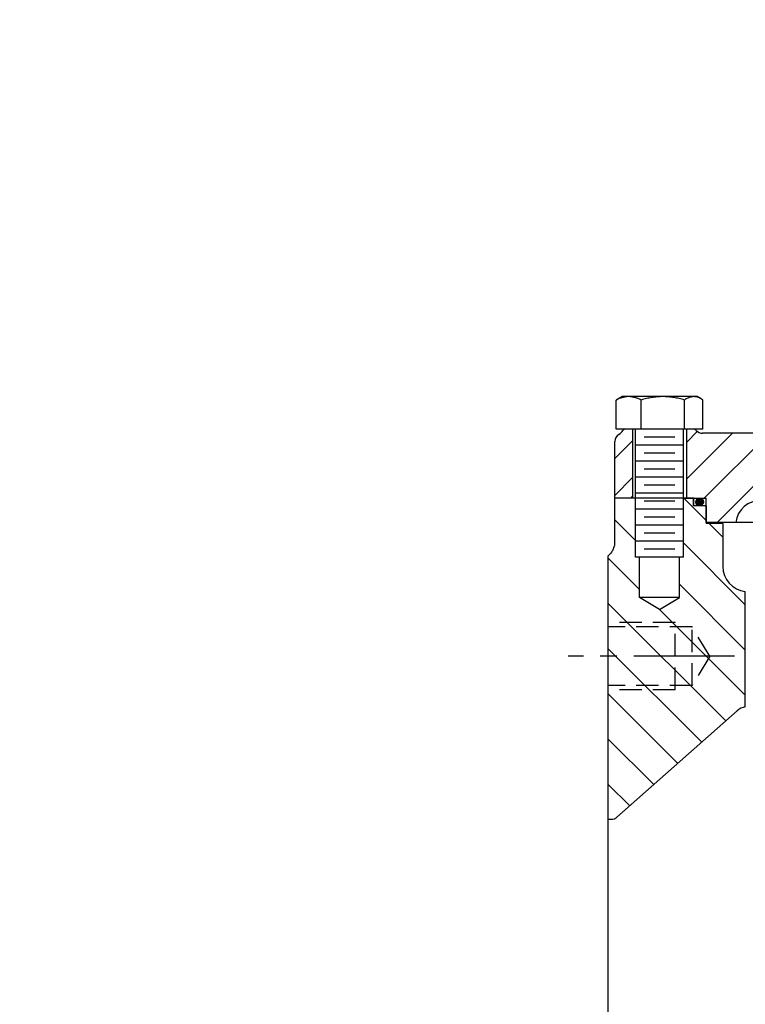
# Model space of a CAD drawing. Extents: x 190 to 938, y 5 to 135.
# Drawn here: x 891 to 902, y 77 to 92 of the extents above; entities that cross this region are included whole.
import ezdxf
from ezdxf import colors
from ezdxf.entities.mleader import LeaderData, LeaderLine
from ezdxf.math import Vec2, Vec3

# ---------------------------------------------------------------- set-up
doc = ezdxf.new("R2010")
doc.units = 0
doc.header["$LTSCALE"] = 2
doc.header["$MEASUREMENT"] = 0
doc.linetypes.add('CENTER2', pattern=[1.125, 0.75, -0.125, 0.125, -0.125])
doc.linetypes.add('HIDDENX2', pattern=[0.75, 0.5, -0.25])
doc.layers.get('0').update_dxf_attribs({"linetype": 'CONTINUOUS'})
for name, color, linetype in [('AXES', 7, 'CONTINUOUS'), ('CENTER2', 2, 'CENTER2'), ('DIM', 4, 'CONTINUOUS'), ('HIDDENLINES', 3, 'HIDDENX2')]:
    doc.layers.add(name, color=color, linetype=linetype)
doc.styles.add('ROMANS_1X', font='romans', dxfattribs={"height": 0.125})

msp = doc.modelspace()

# ---------------------------------------------------------------- hatches: boundary and pattern name
at = {"layer": 'DIM'}
h = msp.add_hatch(color=256, dxfattribs=at)
h.dxf.hatch_style = 1
edge = h.paths.add_edge_path()
edge.add_arc((901.2117, 84.7226), 0.0555, 0, 360)

# ---------------------------------------------------------------- linework, layer by layer
at = {"color": 2, "linetype": 'Continuous'}
for p, q in [((901.4715, 84.4181), (903.0815, 86.0281)), ((901.0144, 85.6104), (901.1773, 85.7733)), ((901.0144, 85.0606), (901.7007, 85.7469)), ((901.2817, 84.7781), (902.2504, 85.7469)), ((899.9479, 85.3686), (900.2144, 85.6351)), ((899.9479, 84.8188), (900.2144, 85.0853)), ((900.1821, 84.7781), (900.2144, 84.8104)), ((901.3077, 84.4481), (900.9776, 84.7781)), ((900.2582, 84.1496), (899.9454, 84.4623)), ((901.5577, 84.1981), (901.3526, 84.4031)), ((901.8922, 83.1896), (900.9707, 84.1111)), ((900.3183, 83.4154), (899.85, 83.8837)), ((901.8922, 82.5155), (900.9105, 83.4972)), ((901.6008, 81.4589), (899.85, 83.2097)), ((901.8922, 81.8415), (900.6077, 83.126)), ((901.2432, 81.1424), (899.85, 82.5356)), ((900.8857, 80.8259), (899.85, 81.8616)), ((900.5281, 80.5094), (899.85, 81.1876)), ((900.1706, 80.1929), (899.85, 80.5135))]:
    msp.add_line(p, q, dxfattribs=at)
for p, q in [((901.2615, 85.8094), (899.9674, 85.8094)), ((900.2144, 85.8094), (900.2144, 84.7781)), ((900.2582, 83.9003), (900.2582, 85.8094)), ((900.9707, 83.9003), (900.9707, 85.8094)), ((901.0144, 85.8094), (901.0144, 84.7781)), ((900.9707, 85.5707), (900.2582, 85.5707)), ((900.844, 85.6901), (900.3848, 85.6901)), ((900.844, 85.4514), (900.3848, 85.4514)), ((900.9707, 85.3321), (900.2582, 85.3321)), ((900.844, 85.2128), (900.3848, 85.2128)), ((900.9707, 85.0935), (900.2582, 85.0935)), ((900.844, 84.9741), (900.3848, 84.9741)), ((900.9707, 84.8548), (900.2582, 84.8548)), ((901.1227, 84.7781), (899.9479, 84.7781)), ((900.2582, 83.9003), (900.2582, 84.7781)), ((900.844, 84.7355), (900.3848, 84.7355)), ((900.9707, 84.6162), (900.2582, 84.6162)), ((900.844, 84.4969), (900.3848, 84.4969)), ((901.5577, 84.4031), (901.3077, 84.4031)), ((900.9707, 84.3775), (900.2582, 84.3775)), ((900.844, 84.2582), (900.3848, 84.2582)), ((900.9707, 84.1389), (900.2582, 84.1389)), ((900.844, 84.0196), (900.3848, 84.0196)), ((900.9707, 83.9003), (900.2582, 83.9003)), ((900.3183, 83.2999), (900.3183, 83.9003)), ((900.3183, 83.2999), (900.3183, 83.9003)), ((900.9105, 83.2999), (900.9105, 83.9003)), ((900.6144, 83.122), (900.3183, 83.2999)), ((900.9105, 83.2999), (900.3183, 83.2999)), ((900.6144, 83.122), (900.9105, 83.2999))]:
    msp.add_line(p, q)
at = {"color": 7, "linetype": 'Continuous'}
for p, q in [((902.6136, 85.7469), (901.2542, 85.7469)), ((899.9479, 84.7781), (899.9479, 85.6219)), ((899.9454, 84.7534), (899.9454, 84.1181)), ((900.9707, 84.7781), (901.3077, 84.7781)), ((901.1207, 84.6671), (901.1207, 84.7781)), ((901.1227, 84.7781), (901.1227, 84.6671)), ((901.3077, 84.4181), (901.3077, 84.7781)), ((901.3057, 84.6671), (901.1207, 84.6671)), ((901.3077, 84.6671), (901.1227, 84.6671)), ((901.3077, 84.6671), (901.3077, 84.4031)), ((903.0685, 84.4181), (901.3077, 84.4181)), ((901.5577, 84.4031), (901.5577, 83.7614)), ((899.85, 62.8682), (899.85, 83.922)), ((901.8922, 81.6679), (901.8922, 83.3886)), ((899.9804, 80.0245), (901.7705, 81.6091)), ((899.85, 79.9932), (899.8976, 79.9932))]:
    msp.add_line(p, q, dxfattribs=at)
for centre, radius, start, end in [((900.0728, 85.6218), 0.1249, 120.03071, 179.95487), ((899.9222, 85.8739), 0.1688, 301.46046, 329.62703)]:
    msp.add_arc(centre, radius, start, end)
for centre, radius, start, end in [((900.1144, 85.7469), 0.0625, 90, 138.18969), ((901.1144, 85.7469), 0.0625, 41.81031, 90), ((901.2542, 85.8719), 0.125, 221.81031, 270), ((900.0704, 84.7534), 0.125, 168.60207, 180), ((902.1228, 84.3719), 0.375, 90, 172.91548), ((901.9327, 83.7614), 0.375, 180.00034, 263.80195), ((901.9361, 81.4217), 0.25, 100.10649, 131.56118), ((899.8976, 80.1182), 0.125, 270, 311.49284)]:
    msp.add_arc(centre, radius, start, end, dxfattribs=at)
msp.add_open_spline([(899.9454, 84.1181), (899.9454, 84.0993), (899.9411, 84.0617), (899.9222, 84.0082), (899.8917, 83.9603), (899.8647, 83.9336), (899.85, 83.922)], degree=3, knots=[0, 0, 0, 0, 0.2500065, 0.4999952, 0.7499907, 1, 1, 1, 1], dxfattribs=at)
at = {"layer": 'AXES', "color": 7, "linetype": 'Continuous'}
for p, q in [((899.9674, 86.2421), (899.9938, 86.2588)), ((899.9674, 85.8094), (899.9674, 86.2421)), ((899.9938, 86.2588), (900.0519, 86.2924)), ((901.1769, 86.2924), (900.0519, 86.2924)), ((900.3399, 85.8094), (900.3399, 86.2421)), ((900.987, 85.8094), (900.987, 86.2421)), ((901.2351, 86.2588), (901.1769, 86.2924)), ((901.2615, 86.2421), (901.2351, 86.2588)), ((901.2615, 85.8094), (901.2615, 86.2421))]:
    msp.add_line(p, q, dxfattribs=at)
for points, knots in [([(900.1536, 86.2924), (900.1378, 86.2924), (900.106, 86.29), (900.0589, 86.2797), (900.0124, 86.2635), (899.9823, 86.2497), (899.9674, 86.2421)], [0, 0, 0, 0, 0.2433162, 0.4898775, 0.741846, 1, 1, 1, 1]), ([(900.3399, 86.2421), (900.3249, 86.2497), (900.2948, 86.2635), (900.2484, 86.2797), (900.2012, 86.29), (900.1694, 86.2924), (900.1536, 86.2924)], [0, 0, 0, 0, 0.2581544, 0.510123, 0.7566842, 1, 1, 1, 1]), ([(900.6634, 86.2924), (900.6361, 86.2924), (900.5813, 86.29), (900.4998, 86.2798), (900.4192, 86.2637), (900.3662, 86.2498), (900.3399, 86.2421)], [0, 0, 0, 0, 0.2499649, 0.4999447, 0.7499558, 1, 1, 1, 1]), ([(900.987, 86.2421), (900.9607, 86.2498), (900.9077, 86.2637), (900.8271, 86.2798), (900.7456, 86.29), (900.6908, 86.2924), (900.6634, 86.2924)], [0, 0, 0, 0, 0.2500442, 0.5000553, 0.7500351, 1, 1, 1, 1]), ([(901.1242, 86.2924), (901.1184, 86.2924), (901.1067, 86.2918), (901.0893, 86.2892), (901.0719, 86.2849), (901.0486, 86.277), (901.0197, 86.2633), (900.9979, 86.2496), (900.987, 86.2421)], [0, 0, 0, 0, 0.1175307, 0.236011, 0.3562647, 0.4789569, 0.7331029, 1, 1, 1, 1]), ([(901.2351, 86.2588), (901.2262, 86.2639), (901.2083, 86.2733), (901.1806, 86.2841), (901.1525, 86.2908), (901.1336, 86.2924), (901.1242, 86.2924)], [0, 0, 0, 0, 0.2629253, 0.5157398, 0.7602521, 1, 1, 1, 1])]:
    msp.add_open_spline(points, degree=3, knots=knots, dxfattribs=at)
at = {"layer": 'CENTER2'}
msp.add_line((901.7301, 82.4237), (899.2556, 82.4237), dxfattribs=at)
at = {"layer": 'DIM'}
msp.add_circle((901.2117, 84.7226), 0.0555, dxfattribs=at)
at = {"layer": 'HIDDENLINES', "ltscale": 0.333}
for p, q in [((900.85, 82.9237), (899.85, 82.9237)), ((899.85, 81.9237), (899.85, 82.9237)), ((900.85, 81.9237), (900.85, 82.9237)), ((901.1, 82.8612), (899.85, 82.8612)), ((901.3628, 82.4237), (901.1, 82.8612)), ((901.1, 81.9862), (901.1, 82.8612)), ((901.3628, 82.4237), (901.1, 81.9862)), ((901.1, 81.9862), (899.85, 81.9862)), ((900.85, 81.9237), (899.85, 81.9237))]:
    msp.add_line(p, q, dxfattribs=at)

# ---------------------------------------------------------------- leaders
ml = msp.add_multileader_mtext('Standard')
ml.set_content('{\\C6;LIFTING TABS AVAILABLE ON 24" & LARGER}', color=256, style='ROMANS_1X')
ml.set_leader_properties(color=4, linetype='ByLayer', lineweight=-1)
ml.build(insert=Vec2(0, 0))
ml.multileader.update_dxf_attribs({"dogleg_length": 0.36, "arrow_head_size": 1.08, "scale": 6})
ctx = ml.context
ctx.base_point, ctx.scale, ctx.char_height, ctx.arrow_head_size, ctx.landing_gap_size, ctx.plane_origin = Vec3(865.3911, 91.464), 6, 0.81, 1.08, 0.54, Vec3(870.7646, 84.0184)
notes = []
notes.append((ctx, [(0, (1, 1, 0), (863.2311, 91.464), (1, 0), 2.16, [(0, [(866.8202, 82.0937)], 0, [])])]))
ctx.mtext.insert, ctx.mtext.width, ctx.mtext.defined_height, ctx.mtext.flow_direction = Vec3(865.9311, 91.869), 11.120382, 1.8969, 5
for ctx, leaders in notes:
    for number, flags, end, landing, length, lines in leaders:
        leader = LeaderData()
        leader.index, (leader.has_last_leader_line, leader.has_dogleg_vector, leader.attachment_direction) = number, flags
        leader.last_leader_point, leader.dogleg_vector, leader.dogleg_length = Vec3(end), Vec3(landing), length
        for number, points, colour, breaks in lines:
            line = LeaderLine()
            line.index, line.vertices, line.color, line.breaks = number, Vec3.list(points), colors.encode_raw_color(colour), breaks
            leader.lines.append(line)
        ctx.leaders.append(leader)

doc.saveas('drawing.dxf')
